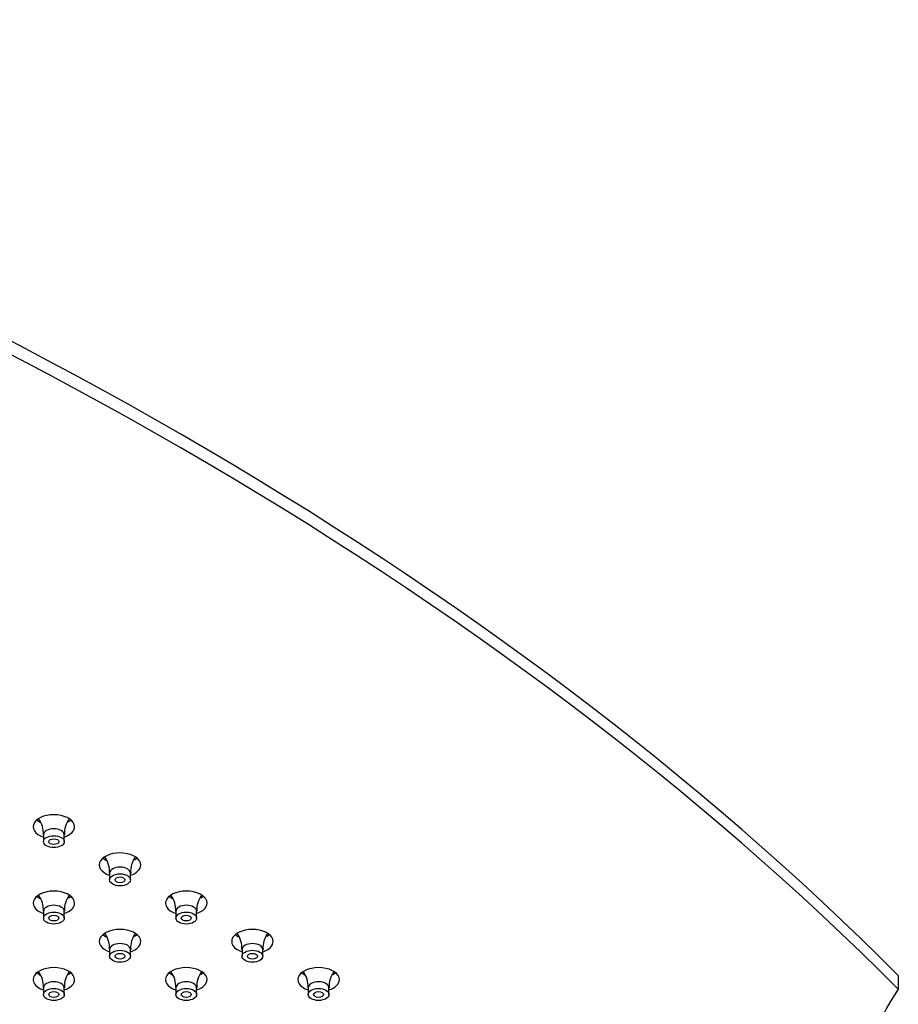
# Model space of a CAD drawing. Units: inches. Extents: x -959 to -75, y 72 to 600.
# Drawn here: x -622 to -516, y 404 to 523 of the extents above; entities that cross this region are included whole.
import ezdxf

# ---------------------------------------------------------------- set-up
doc = ezdxf.new("R2010")
doc.units = ezdxf.units.IN
doc.layers.add('106171', color=7, linetype='Continuous')
doc.layers.add('990299', color=7, linetype='Continuous')

msp = doc.modelspace()

# ---------------------------------------------------------------- linework, layer by layer
at = {"layer": '106171', "color": 7, "linetype": 'Continuous', "ltscale": 25.4}
msp.add_line((-515.99, 407.95), (-515.99, 406.31), dxfattribs=at)
for centre, major_axis, start_param, end_param in [((-984.27, 252.69), (540, 0), 0.521286, 1.04951), ((-984.27, 251.05), (540, 0), 0.521286, 1.04951), ((-617.71, 425.87), (2.5, 0), 0, 4.18879), ((-617.71, 427.5), (2.5, 0), 3.742857, 4.000662), ((-617.71, 425.87), (2.5, 0), 5.235988, 6.283185), ((-617.71, 427.5), (2.5, 0), 5.497787, 5.681921), ((-609.74, 421.27), (2.5, 0), 0, 4.18879), ((-609.74, 422.9), (2.5, 0), 3.742857, 4.000662), ((-609.74, 422.9), (2.5, 0), 5.497787, 5.681921), ((-609.74, 421.27), (2.5, 0), 5.235988, 6.283185), ((-617.71, 416.67), (2.5, 0), 0, 4.18879), ((-617.71, 418.3), (2.5, 0), 3.742857, 4.000662), ((-617.71, 418.3), (2.5, 0), 5.497787, 5.681921), ((-601.76, 416.67), (2.5, 0), 0, 4.18879), ((-601.76, 418.3), (2.5, 0), 3.742857, 4.000662), ((-601.76, 418.3), (2.5, 0), 5.497787, 5.681921), ((-617.71, 416.67), (2.5, 0), 5.235988, 6.283185), ((-601.76, 416.67), (2.5, 0), 5.235988, 6.283185), ((-609.74, 412.06), (2.5, 0), 0, 4.18879), ((-609.74, 413.7), (2.5, 0), 3.742857, 4.000662), ((-609.74, 413.7), (2.5, 0), 5.497787, 5.681921), ((-593.79, 412.06), (2.5, 0), 0, 4.18879), ((-593.79, 413.7), (2.5, 0), 3.742857, 4.000662), ((-593.79, 413.7), (2.5, 0), 5.497787, 5.681921), ((-609.74, 412.06), (2.5, 0), 5.235988, 6.283185), ((-593.79, 412.06), (2.5, 0), 5.235988, 6.283185), ((-617.71, 407.46), (2.5, 0), 0, 4.18879), ((-617.71, 409.1), (2.5, 0), 3.742857, 4.000662), ((-617.71, 409.1), (2.5, 0), 5.497787, 5.681921), ((-601.76, 407.46), (2.5, 0), 0, 4.18879), ((-601.76, 409.1), (2.5, 0), 3.742857, 4.000662), ((-601.76, 409.1), (2.5, 0), 5.497787, 5.681921), ((-585.82, 407.46), (2.5, 0), 0, 4.18879), ((-585.82, 409.1), (2.5, 0), 3.742857, 4.000662), ((-585.82, 409.1), (2.5, 0), 5.497787, 5.681921), ((-617.71, 407.46), (2.5, 0), 5.235988, 6.283185), ((-601.76, 407.46), (2.5, 0), 5.235988, 6.283185), ((-585.82, 407.46), (2.5, 0), 5.235988, 6.283185), ((-460.14, 393.66), (60, 0), 2.767596, 3.515589)]:
    msp.add_ellipse(centre, major_axis=major_axis, ratio=0.57735, start_param=start_param, end_param=end_param, dxfattribs=at)
at = {"layer": '990299', "color": 7, "linetype": 'Continuous', "ltscale": 25.4}
for p, q in [((-618.96, 424.89), (-618.96, 424.07)), ((-616.46, 424.07), (-616.46, 424.89)), ((-610.99, 420.29), (-610.99, 419.47)), ((-608.49, 419.47), (-608.49, 420.29)), ((-618.96, 415.69), (-618.96, 414.87)), ((-616.46, 414.87), (-616.46, 415.69)), ((-603.01, 415.69), (-603.01, 414.87)), ((-600.51, 414.87), (-600.51, 415.69)), ((-610.99, 411.08), (-610.99, 410.27)), ((-608.49, 410.27), (-608.49, 411.08)), ((-595.04, 411.08), (-595.04, 410.27)), ((-592.54, 410.27), (-592.54, 411.08)), ((-618.96, 406.48), (-618.96, 405.67)), ((-616.46, 405.67), (-616.46, 406.48)), ((-603.01, 406.48), (-603.01, 405.67)), ((-600.51, 405.67), (-600.51, 406.48)), ((-587.07, 406.48), (-587.07, 405.67)), ((-584.57, 405.67), (-584.57, 406.48))]:
    msp.add_line(p, q, dxfattribs=at)
for centre, radius, start, end in [((-613.49, 425.08), 2.94, 143.1951, 183.7242), ((-621.95, 425.07), 2.98, 356.5591, 35.9669), ((-613.98, 420.46), 2.98, 356.5591, 35.9669), ((-605.52, 420.48), 2.94, 143.1951, 183.7242), ((-621.95, 415.86), 2.98, 356.5591, 35.9669), ((-613.49, 415.88), 2.94, 143.1951, 183.7242), ((-606.01, 415.86), 2.98, 356.5591, 35.9669), ((-597.55, 415.88), 2.94, 143.1951, 183.7242), ((-613.98, 411.26), 2.98, 356.5591, 35.9669), ((-605.52, 411.28), 2.94, 143.1951, 183.7242), ((-598.04, 411.26), 2.98, 356.5591, 35.9669), ((-589.58, 411.28), 2.94, 143.1951, 183.7242), ((-621.95, 406.66), 2.98, 356.5591, 35.9669), ((-613.49, 406.67), 2.94, 143.1951, 183.7242), ((-606.01, 406.66), 2.98, 356.5591, 35.9669), ((-597.55, 406.67), 2.94, 143.1951, 183.7242), ((-590.07, 406.66), 2.98, 356.5591, 35.9669), ((-581.61, 406.67), 2.94, 142.9385, 183.7242)]:
    msp.add_arc(centre, radius, start, end, dxfattribs=at)
for centre, start_param, end_param in [((-617.71, 424.89), 0, 3.140015), ((-617.71, 424.89), 6.278652, 6.283185), ((-609.74, 420.29), 0, 3.140015), ((-609.74, 420.29), 6.278652, 6.283185), ((-617.71, 415.69), 0, 3.140015), ((-601.76, 415.69), 0, 3.140015), ((-617.71, 415.69), 6.278652, 6.283185), ((-601.76, 415.69), 6.278652, 6.283185), ((-609.74, 411.08), 0, 3.140015), ((-593.79, 411.08), 0, 3.140015), ((-609.74, 411.08), 6.278652, 6.283185), ((-593.79, 411.08), 6.278652, 6.283185), ((-617.71, 406.48), 0, 3.140015), ((-601.76, 406.48), 0, 3.140015), ((-585.82, 406.48), 0, 3.140015), ((-617.71, 406.48), 6.278652, 6.283185), ((-601.76, 406.48), 6.278652, 6.283185), ((-585.82, 406.48), 6.278652, 6.283185)]:
    msp.add_ellipse(centre, major_axis=(1.25, 0), ratio=0.57735, start_param=start_param, end_param=end_param, dxfattribs=at)
for centre, major_axis in [((-617.71, 424.07), (1.25, 0)), ((-617.71, 424.07), (0.6, 0)), ((-609.74, 419.47), (1.25, 0)), ((-609.74, 419.47), (0.6, 0)), ((-617.71, 414.87), (1.25, 0)), ((-617.71, 414.87), (0.6, 0)), ((-601.76, 414.87), (1.25, 0)), ((-601.76, 414.87), (0.6, 0)), ((-609.74, 410.27), (1.25, 0)), ((-609.74, 410.27), (0.6, 0)), ((-593.79, 410.27), (1.25, 0)), ((-593.79, 410.27), (0.6, 0)), ((-617.71, 405.67), (1.25, 0)), ((-617.71, 405.67), (0.6, 0)), ((-601.76, 405.67), (1.25, 0)), ((-601.76, 405.67), (0.6, 0)), ((-585.82, 405.67), (1.25, 0)), ((-585.82, 405.67), (0.6, 0))]:
    msp.add_ellipse(centre, major_axis=major_axis, ratio=0.57735, dxfattribs=at)

doc.saveas('drawing.dxf')
